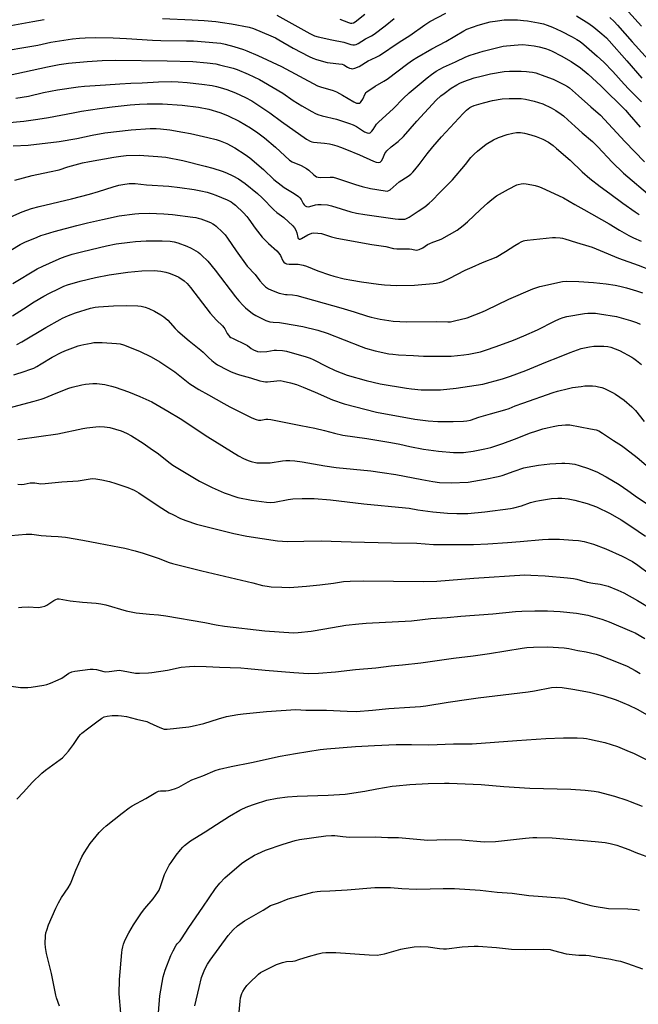
# Model space of a CAD drawing. Units: inches. Extents: x 1243771 to 1249771, y 593451 to 597452.
# Drawn here: x 1244346 to 1244658, y 596117 to 596615 of the extents above; entities that cross this region are included whole.
import ezdxf

# ---------------------------------------------------------------- set-up
doc = ezdxf.new("R2010")
doc.units = ezdxf.units.IN
doc.header["$MEASUREMENT"] = 0
doc.layers.add('Undefined', color=1, linetype='Continuous')

msp = doc.modelspace()

# ---------------------------------------------------------------- linework, layer by layer
at = {"layer": 'Undefined'}
for points, elevation in [([(1244343.24, 596533.67), (1244351.99, 596535.99), (1244360.78, 596537.93), (1244365.7, 596538.92), (1244370.05, 596540.42), (1244377.41, 596542.34), (1244381.03, 596543.09), (1244393.3, 596545.31), (1244396.77, 596545.81), (1244399.53, 596546.05), (1244406.13, 596546.21), (1244415.56, 596545.67), (1244419.58, 596545.23), (1244428.19, 596543.5), (1244439.38, 596540.78), (1244443.24, 596539.75), (1244447.99, 596538.13), (1244450.15, 596537.29), (1244453.5, 596535.8), (1244456.22, 596534.28), (1244459.66, 596531.89), (1244465.94, 596526.86), (1244468.21, 596524.73), (1244474.17, 596518.62), (1244475.67, 596517.38), (1244479.2, 596514.77), (1244483.73, 596510.62), (1244484.66, 596509.53), (1244485.31, 596508.31), (1244485.81, 596507.02), (1244486.34, 596504.66), (1244486.53, 596504.22), (1244486.82, 596503.93), (1244487, 596503.87), (1244487.42, 596503.88), (1244488.12, 596504.14), (1244491.42, 596506), (1244493.33, 596506.82), (1244494.45, 596507.03), (1244496.47, 596506.94), (1244498.2, 596506.65), (1244503.33, 596505.05), (1244505.98, 596504.41), (1244523.7, 596501.11), (1244530.85, 596500.09), (1244534.69, 596499.13), (1244536.36, 596499), (1244542.81, 596498.86), (1244543.92, 596498.74), (1244546.17, 596498.31), (1244546.94, 596498.38), (1244547.7, 596498.64), (1244549.43, 596499.52), (1244551.92, 596501.05), (1244552.94, 596501.57), (1244554.51, 596502.25), (1244557.99, 596503.49), (1244559.04, 596503.94), (1244566.85, 596508.42), (1244569.93, 596510.72), (1244572.08, 596512.51), (1244578.57, 596518.75), (1244582.15, 596522.09), (1244583.52, 596523.26), (1244586.79, 596525.66), (1244592.85, 596529.17), (1244596.95, 596531.22), (1244597.76, 596531.5), (1244599.17, 596531.75), (1244600.61, 596531.88), (1244601.75, 596531.81), (1244604.61, 596531.33), (1244606.29, 596530.93), (1244607.95, 596530.44), (1244609.31, 596529.9), (1244620.67, 596524.73), (1244626.36, 596521.32), (1244630.95, 596518.82), (1244643.73, 596511.61), (1244648.85, 596508.42), (1244653.59, 596505.69), (1244655.94, 596504.47), (1244659.84, 596502.75)], 584), ([(1244341.2, 596515.03), (1244346.93, 596517.7), (1244351.68, 596519.35), (1244355.44, 596520.33), (1244371.86, 596524.22), (1244381.03, 596526.61), (1244385.59, 596527.9), (1244392.98, 596530.28), (1244395.83, 596531.04), (1244397.84, 596531.48), (1244401.08, 596531.93), (1244402.25, 596532), (1244403.98, 596531.95), (1244409.79, 596531.28), (1244421.04, 596530.63), (1244426.56, 596529.99), (1244433.94, 596528.93), (1244437.32, 596528.33), (1244440.47, 596527.54), (1244442.95, 596526.72), (1244444.86, 596526.01), (1244450.56, 596523.64), (1244452.61, 596522.66), (1244453.5, 596522.05), (1244454.76, 596521.02), (1244458.79, 596517.19), (1244460.51, 596515.28), (1244461.57, 596513.92), (1244464.79, 596509.43), (1244468.32, 596504.88), (1244471.46, 596501.7), (1244475.62, 596497.86), (1244476.65, 596496.81), (1244477.45, 596495.59), (1244478.75, 596492.81), (1244479.25, 596492.13), (1244479.86, 596491.62), (1244480.59, 596491.37), (1244481.96, 596491.21), (1244486.5, 596491.18), (1244489.06, 596490.65), (1244490.72, 596490.12), (1244496.37, 596487.89), (1244502.23, 596485.77), (1244504.5, 596485.11), (1244509.63, 596483.8), (1244513.53, 596483.03), (1244518.4, 596482.27), (1244527.06, 596481.02), (1244530.02, 596480.74), (1244536.21, 596480.46), (1244545.21, 596480.64), (1244554.76, 596481.37), (1244556.19, 596481.57), (1244557.86, 596481.93), (1244559.52, 596482.47), (1244562.81, 596483.91), (1244570.93, 596488.09), (1244574.44, 596489.75), (1244579.61, 596492.05), (1244586.48, 596494.79), (1244591.33, 596497.52), (1244595.97, 596500.59), (1244597.96, 596501.82), (1244599.23, 596502.54), (1244600.3, 596502.99), (1244601.13, 596503.2), (1244602.24, 596503.36), (1244615.09, 596504.69), (1244616.56, 596504.68), (1244618.9, 596504.51), (1244620.01, 596504.34), (1244621.33, 596504.02), (1244627.14, 596502.12), (1244633.33, 596500.33), (1244635.02, 596499.77), (1244639.15, 596498.17), (1244648.43, 596494.23), (1244658.35, 596490.64), (1244665.26, 596487.93)], 586), ([(1244331.6, 596492.46), (1244345.98, 596501.06), (1244348.34, 596502.24), (1244354.51, 596504.87), (1244356.39, 596505.61), (1244358.75, 596506.43), (1244363.14, 596507.69), (1244374.62, 596510.76), (1244379.9, 596512.07), (1244387.46, 596513.8), (1244395.97, 596515.63), (1244403.89, 596516.66), (1244405.98, 596516.8), (1244411.07, 596516.97), (1244418.56, 596516.65), (1244422.86, 596516.25), (1244433.19, 596514.99), (1244434.67, 596514.78), (1244435.96, 596514.5), (1244437.29, 596514.1), (1244440, 596513.08), (1244442.06, 596512.22), (1244443.28, 596511.61), (1244444.16, 596511.06), (1244445.03, 596510.39), (1244448.26, 596507.4), (1244449.51, 596506.01), (1244450.71, 596504.41), (1244455.18, 596497.96), (1244460.66, 596490.22), (1244464.68, 596485.97), (1244467.1, 596482.72), (1244468.57, 596481.03), (1244469.98, 596479.69), (1244471.46, 596478.79), (1244473.8, 596477.7), (1244476.79, 596476.57), (1244479.99, 596475.87), (1244480.87, 596475.79), (1244483.65, 596475.77), (1244485.86, 596475.29), (1244508.06, 596469.18), (1244514.79, 596467.1), (1244521.44, 596464.93), (1244523.44, 596464.36), (1244527.91, 596463.42), (1244534.55, 596462.43), (1244541.17, 596462.03), (1244556.62, 596462.29), (1244562.14, 596462.02), (1244563.52, 596462.1), (1244565.57, 596462.53), (1244571.96, 596464.1), (1244579.63, 596467.03), (1244581.49, 596467.88), (1244592.93, 596473.49), (1244605.07, 596478.78), (1244608.61, 596479.91), (1244620.15, 596482.42), (1244622, 596482.53), (1244628.4, 596482.48), (1244635.84, 596481.96), (1244642.12, 596481.23), (1244646.79, 596480.59), (1244649.09, 596480.13), (1244652.5, 596479.29), (1244657.47, 596477.74), (1244660.46, 596476.63)], 588), ([(1244342.28, 596481.44), (1244354.57, 596488.79), (1244357.35, 596490.18), (1244364.12, 596493.28), (1244366.75, 596494.39), (1244369.2, 596495.23), (1244372.23, 596496.18), (1244377.65, 596497.63), (1244389.57, 596500.51), (1244394.5, 596501.45), (1244401.28, 596502.39), (1244404.21, 596502.67), (1244409.67, 596502.93), (1244417.7, 596503.06), (1244421.77, 596502.83), (1244423.81, 596502.46), (1244425.54, 596502.04), (1244430.23, 596500.24), (1244432.41, 596499.31), (1244435.84, 596497.23), (1244436.77, 596496.54), (1244437.65, 596495.75), (1244440.83, 596492.65), (1244444.52, 596488.2), (1244454.72, 596474.72), (1244456.39, 596472.65), (1244458.6, 596470.29), (1244459.91, 596469.08), (1244463.4, 596466.26), (1244465.05, 596465.24), (1244470.15, 596462.79), (1244472.1, 596462.12), (1244473.75, 596461.91), (1244477.02, 596461.76), (1244479.04, 596461.45), (1244488.79, 596459.66), (1244496.34, 596457.81), (1244501.09, 596456.31), (1244518.3, 596449.55), (1244520.55, 596448.75), (1244525.43, 596447.32), (1244532.36, 596445.95), (1244534.36, 596445.63), (1244537.1, 596445.42), (1244544.74, 596445.09), (1244549.74, 596444.74), (1244561.75, 596444.66), (1244563.78, 596444.78), (1244570.16, 596445.33), (1244572.77, 596445.73), (1244575.33, 596446.21), (1244578.6, 596446.96), (1244581.23, 596447.75), (1244586.53, 596449.56), (1244595.36, 596452.83), (1244600.46, 596454.93), (1244607.37, 596458), (1244615.98, 596462.46), (1244618.55, 596463.65), (1244620.5, 596464.25), (1244622.35, 596464.71), (1244631.15, 596466.27), (1244632.85, 596466.44), (1244634.8, 596466.5), (1244636.76, 596466.4), (1244638.8, 596466.15), (1244647.34, 596464.81), (1244654.46, 596462.78), (1244657.44, 596461.71), (1244659.28, 596460.85)], 590), ([(1244341.98, 596465.13), (1244347.62, 596468.64), (1244353.04, 596472.15), (1244357.91, 596475.05), (1244360.77, 596476.58), (1244365.25, 596478.79), (1244367.91, 596480.04), (1244369.8, 596480.77), (1244376.29, 596482.66), (1244384.06, 596484.53), (1244390.9, 596485.81), (1244400.37, 596487.08), (1244407.48, 596487.76), (1244413.62, 596487.92), (1244417.02, 596487.66), (1244419.58, 596487.14), (1244421.27, 596486.71), (1244424.26, 596485.54), (1244426.08, 596484.65), (1244428.84, 596482.71), (1244430.29, 596481.39), (1244431.96, 596479.46), (1244441.98, 596466.35), (1244445.19, 596462.91), (1244448.15, 596460.05), (1244448.93, 596459.19), (1244449.42, 596458.45), (1244450.57, 596456.22), (1244451.22, 596455.3), (1244451.77, 596454.68), (1244452.44, 596454.16), (1244453.2, 596453.74), (1244460.11, 596450.51), (1244460.85, 596450.05), (1244462.68, 596448.64), (1244463.9, 596447.97), (1244465.98, 596447.14), (1244467.36, 596446.92), (1244470.54, 596447.06), (1244474.35, 596447.7), (1244475.51, 596447.79), (1244478.58, 596447.55), (1244480.58, 596447.17), (1244490.54, 596444.3), (1244492.47, 596443.67), (1244493.99, 596442.98), (1244501.03, 596439.43), (1244505.23, 596437.46), (1244508.19, 596436.22), (1244511.3, 596435.14), (1244520.78, 596432.37), (1244527.88, 596430.73), (1244541.16, 596428.55), (1244543.74, 596428.2), (1244548.64, 596427.73), (1244558.42, 596427.73), (1244566.28, 596428.6), (1244579.75, 596430.59), (1244589.7, 596433.25), (1244593.81, 596434.57), (1244601.55, 596437.53), (1244611.68, 596441.65), (1244618.51, 596444.29), (1244623.89, 596446.62), (1244629.46, 596448.56), (1244633.68, 596449.45), (1244636, 596449.7), (1244641.04, 596449.81), (1244643.06, 596449.57), (1244644.49, 596449.26), (1244646.72, 596448.45), (1244648.92, 596447.55), (1244655.11, 596444.16), (1244656.1, 596443.53), (1244657.52, 596442.47), (1244660.06, 596440.44)], 592), ([(1244344.2, 596450.64), (1244346.83, 596451.96), (1244358.83, 596459.23), (1244366.05, 596463.25), (1244367.36, 596463.92), (1244370.33, 596465.22), (1244373.91, 596466.58), (1244381.49, 596468.93), (1244383.75, 596469.39), (1244385.47, 596469.61), (1244393.02, 596470.11), (1244399.44, 596470.33), (1244405.34, 596470.21), (1244407.09, 596469.95), (1244409.09, 596469.47), (1244410.92, 596468.73), (1244413.76, 596467.4), (1244417.08, 596465.53), (1244418.55, 596464.57), (1244420.54, 596462.83), (1244424.33, 596458.69), (1244425.7, 596457.31), (1244431.38, 596452.51), (1244437.3, 596447.78), (1244438.48, 596446.67), (1244441.05, 596443.95), (1244442.82, 596442.43), (1244444.43, 596441.17), (1244445.64, 596440.39), (1244450.52, 596437.79), (1244452.61, 596436.84), (1244455.27, 596435.79), (1244456.86, 596435.26), (1244462.34, 596433.81), (1244467.06, 596432.29), (1244468.94, 596431.84), (1244470.02, 596431.7), (1244470.87, 596431.72), (1244475.72, 596432.26), (1244477.39, 596432.33), (1244478.86, 596432.12), (1244482.66, 596431.29), (1244485.69, 596430.3), (1244488.98, 596429.09), (1244495, 596426.59), (1244503.84, 596422.66), (1244509.67, 596420.68), (1244525.98, 596416.4), (1244545.52, 596412.88), (1244552.23, 596411.98), (1244557.09, 596411.71), (1244564.78, 596411.66), (1244569.98, 596411.81), (1244571.7, 596411.95), (1244573.63, 596412.44), (1244577.79, 596413.92), (1244583.63, 596415.64), (1244590.98, 596417.5), (1244593.08, 596418.26), (1244596.18, 596419.54), (1244599.99, 596420.94), (1244615.35, 596426.35), (1244617.61, 596427.05), (1244623.07, 596428.43), (1244625.1, 596428.86), (1244629.47, 596429.43), (1244631.45, 596429.63), (1244633.48, 596429.72), (1244635.23, 596429.69), (1244636.9, 596429.53), (1244638.3, 596429.26), (1244639.97, 596428.82), (1244641.35, 596428.32), (1244642.7, 596427.7), (1244645.35, 596426.35), (1244646.88, 596425.45), (1244651.25, 596422.46), (1244655.06, 596419.13), (1244656.14, 596418.11), (1244656.92, 596417.25), (1244661.45, 596411.63)], 594), ([(1244342.64, 596435.35), (1244348.4, 596437.09), (1244350.31, 596437.75), (1244352.75, 596438.69), (1244354.33, 596439.46), (1244356.61, 596440.79), (1244362.04, 596444.24), (1244366.56, 596446.59), (1244368.48, 596447.41), (1244375.22, 596449.84), (1244376.63, 596450.28), (1244378.05, 596450.6), (1244381.77, 596451.35), (1244383.22, 596451.53), (1244387.33, 596451.6), (1244394.69, 596451.08), (1244396.42, 596450.85), (1244398.08, 596450.43), (1244406.27, 596447.15), (1244412.16, 596444.44), (1244416.52, 596441.92), (1244424.15, 596436.72), (1244431.62, 596430.74), (1244436.24, 596427.87), (1244441.08, 596425.23), (1244448.85, 596420.7), (1244451.9, 596419.02), (1244463.02, 596413.6), (1244465.21, 596412.66), (1244466.37, 596412.44), (1244467.55, 596412.4), (1244468.39, 596412.48), (1244470.17, 596412.81), (1244471.14, 596412.85), (1244472.59, 596412.69), (1244475.19, 596412.26), (1244487.82, 596409.66), (1244494.9, 596408.28), (1244499.82, 596407.14), (1244504.86, 596405.78), (1244509.1, 596404.8), (1244521.09, 596403.08), (1244533.28, 596401), (1244537.78, 596400.15), (1244542.92, 596399.04), (1244549.87, 596397.75), (1244557.33, 596396.75), (1244565.06, 596396.02), (1244570.1, 596396.05), (1244574.92, 596396.72), (1244580.84, 596397.82), (1244583.79, 596398.62), (1244590, 596400.65), (1244595.85, 596402.79), (1244603.84, 596405.9), (1244606.53, 596406.83), (1244610.11, 596407.96), (1244612.41, 596408.56), (1244615.32, 596409.24), (1244617.92, 596409.63), (1244621.69, 596410), (1244623.83, 596409.95), (1244634.24, 596408.04), (1244637.03, 596407.43), (1244638.51, 596406.89), (1244640.34, 596405.87), (1244645.89, 596402.08), (1244649.87, 596399.52), (1244652.01, 596398), (1244657.88, 596393.42), (1244667.19, 596385.6)], 596), ([(1244339.72, 596418.36), (1244352.94, 596421.9), (1244356.47, 596422.97), (1244358.1, 596423.55), (1244364.13, 596426.05), (1244370.54, 596428.49), (1244372.23, 596429.04), (1244377.14, 596430.24), (1244378.88, 596430.58), (1244382.69, 596430.93), (1244384.72, 596430.89), (1244388.77, 596430.42), (1244392.08, 596429.6), (1244394.01, 596429.02), (1244400.64, 596426.69), (1244406.44, 596424.3), (1244412.47, 596421.64), (1244420.57, 596416.99), (1244426.81, 596413.23), (1244440.79, 596403.93), (1244456.35, 596394.36), (1244458.85, 596393.05), (1244461.12, 596392.01), (1244462.71, 596391.52), (1244465.52, 596390.85), (1244467.28, 596390.72), (1244472.36, 596390.86), (1244478.5, 596391.81), (1244480.28, 596391.98), (1244482.3, 596392), (1244484.79, 596391.82), (1244488.44, 596391.37), (1244499.89, 596389.34), (1244505.75, 596388.5), (1244523.19, 596386.71), (1244529, 596385.99), (1244535.89, 596384.89), (1244548.93, 596382.3), (1244554.57, 596381.29), (1244557.91, 596380.94), (1244563.81, 596380.66), (1244572.41, 596380.96), (1244581.02, 596382.5), (1244587.57, 596383.97), (1244589.55, 596384.48), (1244595.64, 596386.67), (1244600.6, 596388.21), (1244602.29, 596388.58), (1244607.97, 596389.58), (1244613.61, 596390.3), (1244619.81, 596390.65), (1244621.29, 596390.62), (1244623.68, 596390.44), (1244626.33, 596390.08), (1244628.58, 596389.51), (1244633.27, 596387.93), (1244637.82, 596386.02), (1244639.38, 596385.25), (1244642.18, 596383.7), (1244648.72, 596379.78), (1244653.09, 596376.87), (1244657.94, 596373.24), (1244664.35, 596369.11)], 598), ([(1244344.68, 596402.62), (1244345.81, 596402.68), (1244364.99, 596405.45), (1244377.63, 596408.12), (1244379.68, 596408.47), (1244384.11, 596409), (1244385.87, 596409.12), (1244388.47, 596409.03), (1244391.3, 596408.62), (1244394.16, 596407.88), (1244396.99, 596407.02), (1244399.61, 596405.82), (1244402.18, 596404.5), (1244408.02, 596400.77), (1244411.7, 596398.23), (1244415.77, 596395.28), (1244420.99, 596391.14), (1244423.14, 596389.59), (1244436.59, 596381.46), (1244442.95, 596378.3), (1244449.03, 596375.62), (1244455.94, 596373.26), (1244462.86, 596371.86), (1244470.51, 596370.91), (1244472.54, 596370.83), (1244474.56, 596370.93), (1244481.43, 596372.27), (1244483.78, 596372.56), (1244488.56, 596372.85), (1244494.5, 596372.78), (1244502.84, 596372.12), (1244519.71, 596370.14), (1244540.78, 596368.07), (1244542.6, 596367.82), (1244546.88, 596367.05), (1244554.51, 596366.01), (1244561.95, 596365.4), (1244566.59, 596365.16), (1244569.83, 596365.13), (1244572.17, 596365.24), (1244580.9, 596365.97), (1244593.83, 596367.67), (1244595.52, 596368.03), (1244599.4, 596369.12), (1244603.99, 596370.7), (1244606.53, 596371.41), (1244608.54, 596371.8), (1244614.61, 596372.7), (1244617.72, 596372.9), (1244619.71, 596372.89), (1244622.91, 596372.56), (1244626.39, 596371.91), (1244632.62, 596370.23), (1244637.2, 596368.49), (1244644.2, 596365.14), (1244649.76, 596361.94), (1244654.58, 596358.82), (1244662.05, 596353.74)], 600), ([(1244344.67, 596379.99), (1244346.36, 596379.89), (1244347.9, 596380.04), (1244350.95, 596380.63), (1244352.06, 596380.77), (1244353.33, 596380.72), (1244356.44, 596380.24), (1244358.48, 596380.32), (1244366.9, 596381.15), (1244375.16, 596381.78), (1244382.35, 596382.83), (1244384.1, 596382.72), (1244387.15, 596382.18), (1244391, 596381.32), (1244394.32, 596380.4), (1244400.41, 596378.31), (1244403.54, 596376.92), (1244405.96, 596375.57), (1244413.64, 596370.34), (1244417.61, 596367.81), (1244421.3, 596365.61), (1244423.06, 596364.63), (1244427, 596362.71), (1244428.32, 596362.11), (1244429.69, 596361.58), (1244435.03, 596359.88), (1244453.87, 596355.1), (1244460.52, 596353.8), (1244476.08, 596351.38), (1244481.1, 596351.03), (1244489.38, 596351.27), (1244498.15, 596351.41), (1244513.28, 596350.91), (1244533.64, 596350.37), (1244546.39, 596350.25), (1244554.95, 596349.6), (1244560.61, 596349.47), (1244575.08, 596349.55), (1244582.41, 596349.84), (1244592.21, 596350.48), (1244598.71, 596351.01), (1244610.02, 596352.13), (1244612.99, 596352.28), (1244618.54, 596352.15), (1244625.33, 596351.79), (1244628.18, 596351.5), (1244631, 596351.07), (1244635.8, 596349.78), (1244642, 596347.38), (1244650.34, 596343.55), (1244655.45, 596340.89), (1244658.17, 596339.1), (1244664.11, 596334.64)], 602), ([(1244341.21, 596354.11), (1244348.88, 596354.69), (1244351.74, 596354.78), (1244356.53, 596354.14), (1244361.5, 596353.76), (1244365.08, 596353.63), (1244368.86, 596353.29), (1244377.64, 596351.79), (1244385.46, 596350.12), (1244396.15, 596348.25), (1244398.75, 596347.69), (1244403.98, 596346.34), (1244408.09, 596345.11), (1244415.69, 596342.59), (1244421.17, 596340.45), (1244422.98, 596339.9), (1244437.77, 596336.24), (1244463.6, 596330.13), (1244468.34, 596328.89), (1244470.85, 596328.43), (1244472.85, 596328.19), (1244478.15, 596327.9), (1244482.24, 596327.87), (1244484.29, 596327.97), (1244490.74, 596328.47), (1244497.49, 596329.16), (1244504.3, 596330.01), (1244509.3, 596330.76), (1244512.74, 596331.02), (1244519.29, 596331.18), (1244550.02, 596330.91), (1244556.57, 596331.06), (1244575.25, 596332.53), (1244601.04, 596334.15), (1244604.07, 596334.1), (1244611.29, 596333.63), (1244622.57, 596332.71), (1244625.68, 596332.28), (1244627.34, 596331.93), (1244632.64, 596330.56), (1244635.4, 596330.06), (1244639.08, 596329.55), (1244641.24, 596329.02), (1244643.14, 596328.4), (1244648.09, 596326.47), (1244651.15, 596325.06), (1244658.06, 596321.17), (1244672.56, 596312.42)], 604), ([(1244345.15, 596317.76), (1244346.82, 596317.94), (1244349.97, 596317.98), (1244355.11, 596317.77), (1244355.96, 596317.81), (1244356.78, 596317.95), (1244358.39, 596318.4), (1244359.42, 596318.84), (1244362.88, 596321.15), (1244363.89, 596321.73), (1244364.8, 596321.99), (1244365.6, 596321.99), (1244371.27, 596321.11), (1244377.42, 596320.33), (1244384.25, 596319.85), (1244386.74, 596319.51), (1244389.25, 596318.98), (1244399.55, 596316.08), (1244404.63, 596315.02), (1244411.26, 596314.26), (1244415.81, 596313.93), (1244419.56, 596313.53), (1244439.35, 596310.12), (1244445.01, 596308.9), (1244449.2, 596308.19), (1244469.55, 596305.93), (1244484.08, 596304.94), (1244486.43, 596305.07), (1244492.95, 596305.8), (1244499.87, 596306.9), (1244510.62, 596308.79), (1244517.07, 596309.52), (1244520.86, 596309.78), (1244543.74, 596310.88), (1244553.58, 596312.07), (1244561.8, 596312.7), (1244568.67, 596313.33), (1244584.79, 596314.46), (1244596.31, 596315.61), (1244599.53, 596315.87), (1244606.18, 596316.06), (1244612.52, 596315.94), (1244618.97, 596315.6), (1244627.25, 596314.83), (1244632.96, 596313.8), (1244639.96, 596311.84), (1244643.75, 596310.43), (1244655.08, 596305.62), (1244656.75, 596304.84), (1244661.65, 596302.06)], 606), ([(1244340.23, 596278.03), (1244346.08, 596277.33), (1244349.79, 596277.18), (1244351.53, 596277.4), (1244357.93, 596278.49), (1244359.36, 596278.8), (1244361.3, 596279.4), (1244365.09, 596281.09), (1244366.94, 596282.03), (1244370.58, 596284.43), (1244372.07, 596285.16), (1244373.5, 596285.47), (1244381.27, 596286.52), (1244382.77, 596286.49), (1244384.55, 596286.3), (1244388.13, 596285.42), (1244389.23, 596285.23), (1244390.93, 596285.3), (1244394.8, 596285.89), (1244395.9, 596285.95), (1244397.92, 596285.7), (1244404.27, 596284.58), (1244406.32, 596284.51), (1244410.74, 596284.7), (1244412.5, 596284.85), (1244420.38, 596286.09), (1244427.32, 596287.51), (1244431.48, 596287.92), (1244433.84, 596287.99), (1244440, 596287.8), (1244446.72, 596287.47), (1244457.4, 596287.13), (1244460.98, 596286.9), (1244469.8, 596286.05), (1244484.31, 596284.81), (1244491.6, 596284.4), (1244496.66, 596284.44), (1244505.31, 596285.1), (1244515.51, 596286.33), (1244525.68, 596287.24), (1244533.47, 596288.24), (1244539.14, 596288.68), (1244548.53, 596289.79), (1244564.94, 596292.05), (1244574.87, 596293.23), (1244583.25, 596294.47), (1244599.71, 596297.13), (1244602, 596297.43), (1244605.42, 596297.71), (1244612.5, 596297.82), (1244620.95, 596297.29), (1244623.26, 596297.01), (1244627.87, 596295.88), (1244632.05, 596295.3), (1244637.18, 596294.06), (1244639.15, 596293.39), (1244645.74, 596290.9), (1244652.73, 596287.99), (1244656.83, 596285.9), (1244659.36, 596284.41)], 608), ([(1244344.18, 596220.79), (1244347.65, 596224.33), (1244351.9, 596229.21), (1244356.86, 596233.96), (1244358.69, 596235.42), (1244366.19, 596240.82), (1244367.3, 596241.72), (1244368.87, 596243.39), (1244370.36, 596245.13), (1244372.92, 596248.54), (1244375.56, 596252.43), (1244376.47, 596253.59), (1244377.07, 596254.22), (1244380.55, 596256.94), (1244384.72, 596259.92), (1244387.25, 596261.83), (1244388.38, 596262.38), (1244389.82, 596262.72), (1244392.47, 596263.09), (1244395.42, 596263.14), (1244397.16, 596263.02), (1244399.72, 596262.57), (1244404.7, 596261.22), (1244409.9, 596260), (1244411.25, 596259.46), (1244414.94, 596257.67), (1244417.3, 596256.7), (1244418.64, 596256.29), (1244420.28, 596256.21), (1244431.14, 596257.47), (1244432.87, 596257.76), (1244438.77, 596259.12), (1244446.25, 596261.48), (1244450.21, 596262.59), (1244456.01, 596263.65), (1244458.64, 596264.03), (1244470.46, 596265.15), (1244485.36, 596266.12), (1244490.4, 596265.88), (1244500.81, 596265.85), (1244511.3, 596265.23), (1244515.79, 596265.22), (1244524.11, 596265.85), (1244532.29, 596266.62), (1244542.95, 596267.36), (1244548.35, 596267.62), (1244551.01, 596267.92), (1244562.34, 596269.87), (1244572.77, 596271.43), (1244577.4, 596272.04), (1244602.77, 596275.03), (1244605.86, 596275.54), (1244614.55, 596277.22), (1244616.91, 596277.38), (1244619.99, 596277.18), (1244625.29, 596276.43), (1244633.74, 596274.83), (1244640.53, 596273.19), (1244647.14, 596271.04), (1244653.68, 596268.4), (1244657.85, 596266.31), (1244662.93, 596263.43)], 610), ([(1244365.73, 596116.22), (1244364.29, 596120.39), (1244363.89, 596121.79), (1244361.78, 596132.72), (1244359.26, 596142.76), (1244358.71, 596145.91), (1244358.63, 596147.98), (1244358.73, 596151.85), (1244358.95, 596153.28), (1244359.31, 596154.67), (1244360.25, 596157.4), (1244363.98, 596165.81), (1244365.25, 596168.38), (1244366.75, 596171.16), (1244370.12, 596176.06), (1244371.32, 596178.12), (1244372.05, 596179.73), (1244374.11, 596184.93), (1244377.12, 596191.76), (1244378.26, 596193.78), (1244381.22, 596198.38), (1244385.85, 596203.91), (1244387.84, 596206.05), (1244389.35, 596207.39), (1244397.49, 596213.84), (1244401.04, 596216.47), (1244402.5, 596217.44), (1244409.5, 596221.21), (1244414.48, 596224.19), (1244415.77, 596224.83), (1244416.88, 596225.08), (1244419.51, 596225.11), (1244420.9, 596225.23), (1244422.29, 596225.56), (1244424.49, 596226.29), (1244426.07, 596226.96), (1244430.89, 596229.66), (1244432.74, 596230.61), (1244438.33, 596232.57), (1244444.45, 596235.28), (1244446.62, 596236.01), (1244452.6, 596237.31), (1244462.93, 596239.29), (1244477.36, 596242.54), (1244485.12, 596243.94), (1244497.56, 596245.98), (1244500.94, 596246.33), (1244515.52, 596247.5), (1244525.04, 596248.01), (1244535.96, 596248.43), (1244543.69, 596248.43), (1244552.48, 596248.28), (1244565.01, 596248.86), (1244574.43, 596248.87), (1244597.05, 596250.41), (1244611.64, 596251.51), (1244620.65, 596251.82), (1244625.82, 596251.89), (1244627.56, 596251.84), (1244630.79, 596251.6), (1244632.25, 596251.44), (1244633.69, 596251.18), (1244641.45, 596249.52), (1244647.88, 596247.44), (1244653.83, 596244.99), (1244655.97, 596244.02), (1244667.04, 596238.57)], 612), ([(1244396.84, 596112.76), (1244395.98, 596122.45), (1244396.1, 596129.64), (1244397.31, 596143.33), (1244397.47, 596144.77), (1244397.76, 596146.18), (1244398.15, 596147.56), (1244398.67, 596148.88), (1244399.98, 596151.7), (1244400.83, 596153.23), (1244403.29, 596157.28), (1244407.28, 596163.42), (1244408.92, 596165.62), (1244413.16, 596170.42), (1244415.54, 596173.82), (1244416.13, 596174.89), (1244416.89, 596176.75), (1244418.96, 596182.73), (1244421.27, 596187.41), (1244422.18, 596188.91), (1244424.76, 596192.51), (1244426.99, 596195.25), (1244428.18, 596196.56), (1244429.03, 596197.37), (1244432.05, 596199.74), (1244439.42, 596204.25), (1244445.25, 596208.04), (1244451.81, 596212.17), (1244457.03, 596215.22), (1244458.33, 596215.88), (1244461.05, 596217.07), (1244464.34, 596218.36), (1244470.69, 596220.34), (1244475.77, 596221.38), (1244481.04, 596221.98), (1244485.94, 596222.31), (1244501.66, 596222.8), (1244510.3, 596223.36), (1244520.24, 596224.88), (1244526.26, 596226.13), (1244533.92, 596227.37), (1244535.99, 596227.61), (1244542.84, 596228.18)], 614), ([(1244542.84, 596228.18), (1244552.1, 596228.67), (1244560.43, 596228.94), (1244562.74, 596228.94), (1244579.03, 596228.22), (1244590.5, 596227.19), (1244603.57, 596226.39), (1244624.35, 596225.95), (1244631.57, 596225.45), (1244636.18, 596224.89), (1244638.08, 596224.53), (1244646.36, 596222.28), (1244652.67, 596220.33), (1244654.34, 596219.72), (1244660.36, 596217.24)], 614), ([(1244415.87, 596112.83), (1244416.6, 596121.47), (1244418.25, 596131.1), (1244419.16, 596134.43), (1244422.02, 596141.85), (1244423.22, 596144.24), (1244424.81, 596147.09), (1244425.33, 596147.8), (1244426.76, 596149.31), (1244427.5, 596150.23), (1244431.1, 596156), (1244438.33, 596166.2), (1244444.6, 596175.72), (1244446.84, 596178.38), (1244449.38, 596181.15), (1244457.81, 596188.28), (1244459.48, 596189.43), (1244464.37, 596192.53), (1244465.92, 596193.29), (1244469.9, 596195.01), (1244478.88, 596198.16), (1244485, 596199.98), (1244487.19, 596200.49), (1244500.46, 596202.3), (1244503.37, 596202.53), (1244505.02, 596202.43), (1244509.01, 596201.9), (1244512.45, 596201.67), (1244525.36, 596201.83), (1244531.75, 596201.42), (1244537.23, 596201.39), (1244551.93, 596200.19), (1244561.07, 596200.37), (1244569.27, 596200.24), (1244580.51, 596199.26)], 616), ([(1244580.51, 596199.26), (1244586.28, 596199.37), (1244595.32, 596200.38), (1244601.41, 596201.18), (1244605.14, 596201.47), (1244607.18, 596201.49), (1244614.82, 596201.29), (1244636.64, 596199.51), (1244641.6, 596198.89), (1244644.17, 596198.39), (1244647.49, 596197.52), (1244649.48, 596196.89), (1244653.66, 596195.33), (1244657.1, 596193.93), (1244665.38, 596190.89)], 616), ([(1244434.24, 596116.39), (1244436.34, 596125.66), (1244437.65, 596130.72), (1244438.93, 596134.03), (1244439.77, 596135.92), (1244440.69, 596137.46), (1244442.02, 596139.45), (1244451.15, 596151.9), (1244453.57, 596154.85), (1244455.76, 596156.88), (1244456.93, 596157.75), (1244459.35, 596159.31), (1244468.81, 596164.73), (1244472.49, 596167.06), (1244473.48, 596167.5), (1244476.43, 596168.49), (1244481.41, 596170.42), (1244493.88, 596173.83), (1244496.11, 596174.25), (1244497.79, 596174.42), (1244502.39, 596174.56), (1244511.17, 596175.04), (1244525.28, 596176.13), (1244533.08, 596176.18), (1244538.9, 596175.68), (1244546.05, 596175.39), (1244553.22, 596175.51), (1244559.74, 596175.71), (1244565.56, 596175.62), (1244578.39, 596174.83), (1244587.05, 596173.85), (1244594.71, 596173.3), (1244603.11, 596172.07), (1244607.82, 596171.84), (1244620.88, 596170.79), (1244623.15, 596170.33), (1244629.4, 596168.44), (1244634.43, 596167.11), (1244636.13, 596166.74), (1244643.36, 596165.64), (1244653.11, 596165.46), (1244657.66, 596165.07), (1244659.1, 596164.8)], 618), ([(1244456.71, 596113.24), (1244457.05, 596118.73), (1244457.34, 596120.4), (1244458.01, 596122.63), (1244458.45, 596123.64), (1244459.32, 596125.01), (1244460.56, 596126.61), (1244461.76, 596127.87), (1244466.34, 596132.32), (1244467.47, 596133.16), (1244469.41, 596134.3), (1244475.56, 596137.22), (1244478.57, 596138.28), (1244480.5, 596138.74), (1244483.8, 596139), (1244484.92, 596139.18), (1244486.87, 596139.73), (1244491.64, 596141.36), (1244496.54, 596142.7), (1244498.51, 596143.14), (1244500.52, 596143.34), (1244505.53, 596143.41), (1244522.34, 596142.18), (1244526.46, 596142.08), (1244528.18, 596142.3), (1244530.18, 596142.68), (1244538.38, 596144.97), (1244540.08, 596145.38), (1244545.17, 596146.25), (1244548.13, 596146.42), (1244552.24, 596146.23), (1244557.99, 596145.35), (1244559.96, 596145.19), (1244561.43, 596145.27), (1244569.36, 596146.16), (1244575.48, 596146.5), (1244577.52, 596146.54), (1244586.65, 596145.92), (1244594.25, 596144.96), (1244601.21, 596144.78), (1244610.44, 596145), (1244613.78, 596144.79), (1244615.51, 596144.42), (1244622.01, 596142.62), (1244624.92, 596142.32), (1244628.43, 596142.07), (1244631.82, 596141.95), (1244633.59, 596141.76), (1244637.1, 596141.09), (1244644.56, 596139.9), (1244647.39, 596139.37), (1244649.34, 596138.92), (1244652.96, 596137.76), (1244660.52, 596135.05)], 620)]:
    msp.add_lwpolyline(points, dxfattribs=dict(at, elevation=elevation))
for points in [[(1244417.88, 596615.28, 572), (1244432.89, 596614.63, 572), (1244439.01, 596614.25, 572), (1244444.84, 596613.77, 572), (1244448.19, 596613.37, 572), (1244452.67, 596612.65, 572), (1244461.72, 596610.93, 572), (1244463.86, 596610.36, 572), (1244472.56, 596606.62, 572), (1244474.92, 596605.54, 572), (1244476.75, 596604.54, 572), (1244483.91, 596600.32, 572), (1244492.01, 596596.13, 572), (1244493.83, 596595.28, 572), (1244495.75, 596594.62, 572), (1244501.15, 596593.06, 572), (1244502.55, 596592.86, 572), (1244507.06, 596592.48, 572), (1244508.73, 596592.19, 572), (1244509.5, 596591.88, 572), (1244511.45, 596590.76, 572), (1244512.46, 596590.26, 572), (1244513.24, 596590, 572), (1244513.77, 596589.96, 572), (1244515.11, 596590.26, 572), (1244517.24, 596591.08, 572), (1244521.9, 596593.89, 572), (1244523.41, 596594.68, 572), (1244526.19, 596595.96, 572), (1244527.5, 596596.67, 572), (1244537.45, 596603.31, 572), (1244542.97, 596606.83, 572), (1244550.52, 596612.19, 572), (1244553.1, 596613.88, 572), (1244561.18, 596617.95, 572)], [(1244475.59, 596616.98, 570), (1244492.35, 596607.71, 570), (1244493.66, 596607.03, 570), (1244494.71, 596606.59, 570), (1244496.59, 596606.01, 570), (1244503.42, 596604.49, 570), (1244509.48, 596603.31, 570), (1244513.07, 596602.17, 570), (1244514.17, 596602, 570), (1244515, 596601.98, 570), (1244515.8, 596602.18, 570), (1244516.85, 596602.69, 570), (1244520.58, 596605.02, 570), (1244523.48, 596606.59, 570), (1244524.87, 596607.44, 570), (1244530.52, 596611.68, 570), (1244535.07, 596615.36, 570)], [(1244507.52, 596614.94, 568), (1244511.86, 596613.31, 568), (1244512.89, 596613.06, 568), (1244513.64, 596613.01, 568), (1244514.38, 596613.18, 568), (1244515.33, 596613.72, 568), (1244520.17, 596617.54, 568)], [(1244627.22, 596616.61, 572), (1244633.36, 596612.73, 572), (1244635.97, 596610.88, 572), (1244639.98, 596607.6, 572), (1244642.3, 596605.5, 572), (1244643.74, 596604.04, 572), (1244652.66, 596594.02, 572), (1244660.28, 596585.18, 572)], [(1244644.1, 596615.78, 570), (1244646.16, 596613.86, 570), (1244647.92, 596612.02, 570), (1244655.29, 596603.62, 570), (1244666.81, 596590.85, 570)], [(1244653.41, 596618.76, 568), (1244660.09, 596611.51, 568)], [(1244338.86, 596599.17, 574), (1244348.78, 596600.8, 574), (1244354.81, 596601.92, 574), (1244361.46, 596603.33, 574), (1244372.3, 596605.04, 574), (1244375.91, 596605.45, 574), (1244378.8, 596605.6, 574), (1244383.85, 596605.67, 574), (1244393, 596605.56, 574), (1244399.59, 596605.27, 574), (1244412.87, 596604.38, 574), (1244416.97, 596604.26, 574), (1244430.08, 596604.12, 574), (1244433.59, 596603.99, 574), (1244445.3, 596603.08, 574), (1244447.33, 596602.79, 574), (1244449.61, 596602.35, 574), (1244453.99, 596601.22, 574), (1244458.8, 596599.69, 574), (1244460.45, 596599.05, 574), (1244466.11, 596596.6, 574), (1244478.01, 596591.14, 574), (1244496.2, 596581.37, 574), (1244497.8, 596580.73, 574), (1244504.2, 596578.91, 574), (1244505.83, 596578.36, 574), (1244508.91, 596576.66, 574), (1244514.65, 596573.17, 574), (1244515.88, 596572.63, 574), (1244516.87, 596572.48, 574), (1244517.55, 596572.62, 574), (1244517.96, 596572.93, 574), (1244518.31, 596573.36, 574), (1244519.07, 596574.62, 574), (1244520.28, 596577.31, 574), (1244520.75, 596577.94, 574), (1244521.18, 596578.33, 574), (1244525.44, 596581.09, 574), (1244529.74, 596583.63, 574), (1244531.43, 596584.72, 574), (1244541.9, 596592.56, 574), (1244544.31, 596594.25, 574), (1244546.43, 596595.6, 574), (1244553.99, 596599.94, 574), (1244561.15, 596603.79, 574), (1244570.14, 596609.03, 574), (1244571.78, 596609.88, 574), (1244577.38, 596611.92, 574), (1244581.68, 596613.2, 574), (1244583.48, 596613.58, 574), (1244587.18, 596614.19, 574), (1244590.57, 596614.59, 574), (1244597.3, 596614.6, 574), (1244600.43, 596614.38, 574), (1244602.44, 596614.12, 574), (1244607.96, 596613.19, 574), (1244610.5, 596612.57, 574), (1244612.41, 596611.94, 574), (1244615.05, 596610.9, 574), (1244619.5, 596608.95, 574), (1244624.94, 596606.1, 574), (1244627.39, 596604.71, 574), (1244629.07, 596603.65, 574), (1244630.96, 596602.19, 574), (1244637.63, 596596.36, 574), (1244641.02, 596593.21, 574), (1244645.53, 596588.55, 574), (1244651.2, 596582.15, 574), (1244653.58, 596579.61, 574), (1244660.02, 596573.3, 574)], [(1244341.14, 596611.78, 572), (1244352.27, 596613.84, 572), (1244358, 596614.77, 572)], [(1244340.29, 596586.72, 576), (1244359.69, 596590.98, 576), (1244365.58, 596592.1, 576), (1244370.33, 596592.76, 576), (1244379.81, 596593.69, 576), (1244387.38, 596594.04, 576), (1244394.1, 596594.24, 576), (1244420.2, 596593.87, 576), (1244433.2, 596593.54, 576), (1244440.5, 596592.99, 576), (1244444.75, 596592.35, 576), (1244446.74, 596591.98, 576), (1244453.58, 596590.29, 576), (1244455.69, 596589.64, 576), (1244461.18, 596587.26, 576), (1244466.83, 596584.59, 576), (1244468.97, 596583.4, 576), (1244478.68, 596577.56, 576), (1244483.97, 596573.97, 576), (1244488.35, 596571.25, 576), (1244493.29, 596568.32, 576), (1244495.29, 596567.27, 576), (1244496.35, 596566.86, 576), (1244498.57, 596566.21, 576), (1244505.85, 596564.42, 576), (1244512.35, 596562.34, 576), (1244514.18, 596561.57, 576), (1244515.95, 596560.7, 576), (1244520, 596558.06, 576), (1244521.35, 596557.51, 576), (1244522.13, 596557.38, 576), (1244522.37, 596557.41, 576), (1244522.82, 596557.62, 576), (1244523.62, 596558.38, 576), (1244524.34, 596559.3, 576), (1244526.06, 596561.91, 576), (1244527.01, 596563, 576), (1244534.71, 596569.91, 576), (1244539.6, 596574.94, 576), (1244542.54, 596577.72, 576), (1244551.75, 596585.42, 576), (1244553.85, 596587.05, 576), (1244556.26, 596588.7, 576), (1244559.94, 596590.7, 576), (1244565.97, 596593.44, 576), (1244571.3, 596595.98, 576), (1244573.42, 596596.83, 576), (1244579.91, 596598.78, 576), (1244590.1, 596601.3, 576), (1244591.86, 596601.53, 576), (1244597.76, 596602.07, 576), (1244600.1, 596602.15, 576), (1244605.81, 596601.57, 576), (1244608.35, 596600.99, 576), (1244611.42, 596600.18, 576), (1244613.28, 596599.54, 576), (1244614.84, 596598.82, 576), (1244619.46, 596596.41, 576), (1244624.49, 596593.62, 576), (1244629.24, 596590.4, 576), (1244633.11, 596587.24, 576), (1244639.44, 596581.28, 576), (1244651.86, 596569.07, 576), (1244653.83, 596566.89, 576), (1244659.33, 596560.38, 576)], [(1244343.78, 596575, 578), (1244346.95, 596575.53, 578), (1244350.14, 596576.15, 578), (1244357.73, 596577.86, 578), (1244364.75, 596579.24, 578), (1244375.21, 596580.74, 578), (1244378.39, 596581.11, 578), (1244381.07, 596581.33, 578), (1244389.02, 596581.75, 578), (1244396.22, 596582.35, 578), (1244401.83, 596582.69, 578), (1244407.66, 596582.86, 578), (1244415.77, 596583.25, 578), (1244422.47, 596583.43, 578), (1244425.72, 596583.39, 578), (1244430.41, 596582.97, 578), (1244437.78, 596582.14, 578), (1244442.96, 596581.42, 578), (1244445.15, 596581.01, 578), (1244447.06, 596580.51, 578), (1244450.45, 596579.43, 578), (1244454.83, 596577.73, 578), (1244459.89, 596575.34, 578), (1244462.97, 596573.65, 578), (1244464.97, 596572.4, 578), (1244472.16, 596567.65, 578), (1244477.96, 596563.3, 578), (1244490.61, 596554.42, 578), (1244492.51, 596553.28, 578), (1244493.44, 596552.94, 578), (1244494.28, 596552.79, 578), (1244499.75, 596552.3, 578), (1244502.27, 596551.99, 578), (1244503.68, 596551.69, 578), (1244505.95, 596551.06, 578), (1244507.81, 596550.4, 578), (1244510.94, 596549.14, 578), (1244517.49, 596546.37, 578), (1244524.49, 596543.26, 578), (1244525.88, 596542.77, 578), (1244526.95, 596542.64, 578), (1244527.91, 596542.82, 578), (1244528.32, 596543.04, 578), (1244528.66, 596543.38, 578), (1244529.27, 596544.53, 578), (1244530.29, 596547.16, 578), (1244530.75, 596547.87, 578), (1244531.32, 596548.52, 578), (1244533.44, 596550.55, 578), (1244536.93, 596553.13, 578), (1244539.78, 596555.71, 578), (1244546.47, 596563.52, 578), (1244556.28, 596574.01, 578), (1244558.62, 596576.22, 578), (1244560.2, 596577.51, 578), (1244563.76, 596580.1, 578), (1244566.72, 596581.89, 578), (1244568.23, 596582.66, 578), (1244570.28, 596583.56, 578), (1244575.43, 596585.31, 578), (1244578.89, 596586.27, 578), (1244583.66, 596587.36, 578), (1244585.64, 596587.77, 578), (1244588.57, 596588.23, 578), (1244590.63, 596588.51, 578), (1244593.26, 596588.69, 578), (1244596.09, 596588.74, 578), (1244599.24, 596588.68, 578), (1244601.81, 596588.6, 578), (1244603.25, 596588.47, 578), (1244604.98, 596588.22, 578), (1244606.58, 596587.82, 578), (1244611.13, 596586.28, 578), (1244615.41, 596584.62, 578), (1244621.1, 596581.8, 578), (1244622.54, 596580.97, 578), (1244623.56, 596580.23, 578), (1244628.17, 596576.2, 578), (1244634.36, 596570.62, 578), (1244639.3, 596566.41, 578), (1244651.54, 596553.12, 578), (1244661.62, 596542.84, 578)], [(1244338.59, 596562.6, 580), (1244347.78, 596563.46, 580), (1244354.79, 596564.39, 580), (1244360.31, 596565.33, 580), (1244372.63, 596567.72, 580), (1244376.88, 596568.45, 580), (1244385.98, 596569.87, 580), (1244392.46, 596570.76, 580), (1244401.53, 596571.74, 580), (1244406.32, 596572.04, 580), (1244410.11, 596572.18, 580), (1244414.54, 596572.25, 580), (1244417.93, 596572.17, 580), (1244427.75, 596571.53, 580), (1244436.12, 596570.56, 580), (1244441.28, 596569.44, 580), (1244446.86, 596567.78, 580), (1244449.09, 596566.99, 580), (1244450.99, 596566.15, 580), (1244456.56, 596563.39, 580), (1244462.28, 596560.14, 580), (1244466.12, 596557.6, 580), (1244469.36, 596555.1, 580), (1244474.94, 596550.36, 580), (1244482.1, 596543.78, 580), (1244483.38, 596542.99, 580), (1244488.01, 596541.01, 580), (1244490.73, 596539.52, 580), (1244491.87, 596538.7, 580), (1244494.37, 596536.29, 580), (1244495.04, 596535.77, 580), (1244495.76, 596535.36, 580), (1244496.53, 596535.16, 580), (1244497.61, 596535.07, 580), (1244502.68, 596535.18, 580), (1244504.2, 596535.08, 580), (1244505.86, 596534.61, 580), (1244515.43, 596531.38, 580), (1244518.88, 596530.36, 580), (1244523.1, 596529.46, 580), (1244530.36, 596528.2, 580), (1244531.38, 596528.13, 580), (1244532.34, 596528.34, 580), (1244533.05, 596528.75, 580), (1244537.6, 596532.79, 580), (1244542.01, 596535.72, 580), (1244543.39, 596536.75, 580), (1244544.4, 596537.67, 580), (1244545.52, 596538.9, 580), (1244547.69, 596541.54, 580), (1244551.74, 596546.95, 580), (1244554.47, 596550.42, 580), (1244558.85, 596555.59, 580), (1244569.8, 596567.38, 580), (1244571.5, 596568.96, 580), (1244573.28, 596570.32, 580), (1244574.22, 596570.84, 580), (1244575.47, 596571.36, 580), (1244580.12, 596572.78, 580), (1244584.7, 596573.98, 580), (1244589.56, 596574.78, 580), (1244593.19, 596574.97, 580), (1244599.13, 596574.88, 580), (1244601.36, 596574.57, 580), (1244605.75, 596573.6, 580), (1244610.11, 596572.2, 580), (1244614.37, 596570.16, 580), (1244616.67, 596568.86, 580), (1244619.36, 596567.07, 580), (1244620.52, 596566.21, 580), (1244622.87, 596564.18, 580), (1244626.43, 596560.8, 580), (1244629.97, 596557.63, 580), (1244635.26, 596553.17, 580), (1244637.89, 596550.54, 580), (1244645.17, 596542.75, 580), (1244650.95, 596537.19, 580), (1244665.3, 596525.12, 580)], [(1244342.29, 596550.95, 582), (1244349.97, 596551.33, 582), (1244365.6, 596553.12, 582), (1244374.59, 596554.66, 582), (1244382.39, 596556.32, 582), (1244388.69, 596557.5, 582), (1244402, 596559.11, 582), (1244411.66, 596559.77, 582), (1244414.72, 596559.76, 582), (1244416.93, 596559.6, 582), (1244421.51, 596559.05, 582), (1244428.1, 596557.96, 582), (1244432.03, 596557.21, 582), (1244440.87, 596555.27, 582), (1244445.05, 596554.14, 582), (1244446.99, 596553.47, 582), (1244450.31, 596552.14, 582), (1244454.52, 596549.92, 582), (1244459.74, 596546.55, 582), (1244461.99, 596544.89, 582), (1244468.88, 596538.97, 582), (1244474.21, 596533.91, 582), (1244477.79, 596531.04, 582), (1244479.43, 596529.9, 582), (1244484.36, 596526.97, 582), (1244486.68, 596525.33, 582), (1244487.28, 596524.75, 582), (1244487.93, 596523.9, 582), (1244489.04, 596521.9, 582), (1244489.51, 596521.2, 582), (1244490.06, 596520.66, 582), (1244490.7, 596520.28, 582), (1244491.47, 596520.17, 582), (1244492.29, 596520.26, 582), (1244495.26, 596521.15, 582), (1244496.36, 596521.35, 582), (1244498.12, 596521.34, 582), (1244501.35, 596521.11, 582), (1244503.32, 596520.67, 582), (1244513.01, 596517.66, 582), (1244515.93, 596516.97, 582), (1244520.2, 596516.28, 582), (1244535.42, 596514.07, 582), (1244537.17, 596513.92, 582), (1244539.49, 596513.86, 582), (1244540.34, 596513.95, 582), (1244540.84, 596514.09, 582), (1244541.56, 596514.38, 582), (1244542.53, 596514.91, 582), (1244547.11, 596517.96, 582), (1244550.5, 596520.09, 582), (1244552.74, 596521.96, 582), (1244554.23, 596523.39, 582), (1244558.01, 596527.43, 582), (1244564.48, 596533.82, 582), (1244571.08, 596541.56, 582), (1244573.83, 596545.04, 582), (1244575.37, 596546.75, 582), (1244577.11, 596548.32, 582), (1244581.52, 596551.78, 582), (1244585.18, 596553.98, 582), (1244587.77, 596555.19, 582), (1244592.14, 596556.68, 582), (1244594.93, 596557.39, 582), (1244596.92, 596557.68, 582), (1244598.92, 596557.68, 582), (1244600.87, 596557.34, 582), (1244604.14, 596556.55, 582), (1244606.86, 596555.64, 582), (1244610.13, 596554.33, 582), (1244612.93, 596552.78, 582), (1244615.31, 596551.13, 582), (1244617.13, 596549.67, 582), (1244624.02, 596543.69, 582), (1244630, 596537.81, 582), (1244633.83, 596534.49, 582), (1244639.16, 596530.36, 582), (1244643.95, 596526.96, 582), (1244650.63, 596521.94, 582), (1244656.78, 596517.6, 582), (1244658.81, 596516.31, 582)]]:
    msp.add_polyline3d(points, dxfattribs=at)

doc.saveas('drawing.dxf')
